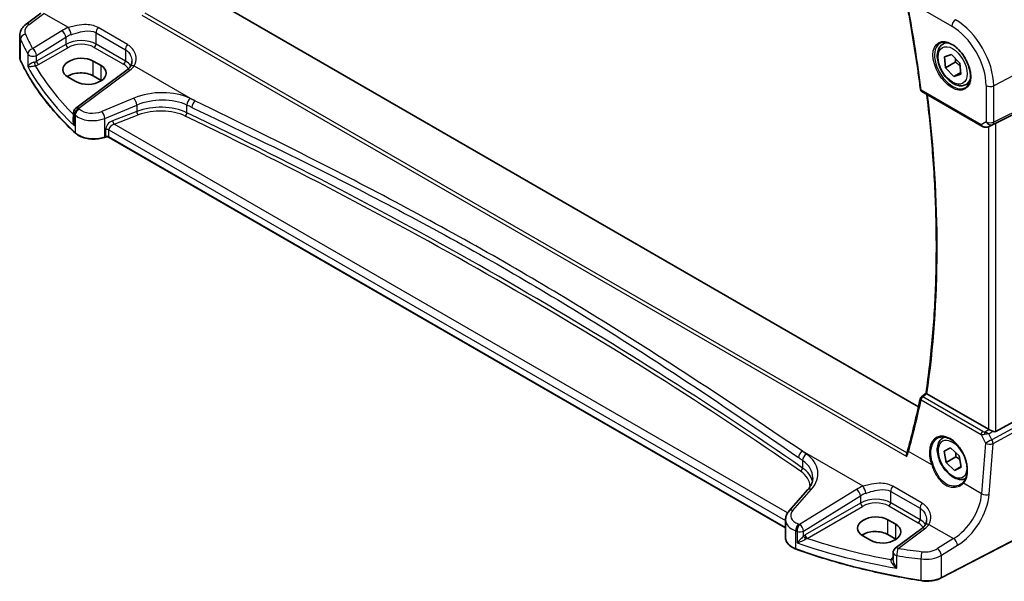
# Model space of a CAD drawing. Units: millimetres. Extents: x 0 to 6687, y 0 to 1124.
# Drawn here: x 308 to 487, y 458 to 560 of the extents above; entities that cross this region are included whole.
import ezdxf

# ---------------------------------------------------------------- set-up
doc = ezdxf.new("R2010")
doc.units = ezdxf.units.MM
for name, color, linetype, lineweight in [('Dimension (ISO)', 7, 'Continuous', 18), ('Visible (ISO)', 7, 'Continuous', 35), ('Visible Narrow (ISO)', 7, 'Continuous', 25)]:
    doc.layers.add(name, color=color, linetype=linetype, lineweight=lineweight)
doc.styles.add('Note Text (TK)', font='MS PGothic.ttf')
doc.dimstyles.new('Default - Method 1b (TK)', dxfattribs={"dimscale": 4, "dimtxt": 2.5, "dimasz": 2.5, "dimexe": 1, "dimexo": 1.5, "dimgap": 1, "dimtad": 1, "dimtoh": 1, "dimrnd": 1e-08, "dimdsep": 46, "dimtxsty": 'Note Text (TK)', "dimcen": 0.09, "dimdle": 5, "dimclrd": 100, "dimclre": 100, "dimclrt": 7, "dimadec": 1, "dimazin": 1, "dimtfac": 1, "dimtmove": 0, "dimatfit": 3, "dimfxl": 0, "dimtolj": 1, "dimlwd": -1, "dimlwe": -1, "dimarcsym": 0})

# ---------------------------------------------------------------- blocks, each defined once
blk = doc.blocks.new('*D15')
at = {"layer": 'Defpoints', "color": 0, "transparency": 16777216}
for p in [(331.54, 654.34), (501.16, 587.07), (501.16, 556.41)]:
    blk.add_point(p, dxfattribs=at)
at = {"layer": 'Dimension (ISO)', "color": 100, "transparency": 16777216}
for p, q in [((331.54, 661.27), (331.54, 689.62)), ((340.2, 680), (492.5, 592.07)), ((501.16, 563.33), (501.16, 591.69))]:
    blk.add_line(p, q, dxfattribs=at)
for points in [[(341.03, 681.45), (339.36, 678.56), (331.54, 685)], [(493.34, 593.51), (491.67, 590.63), (501.16, 587.07)]]:
    blk.add_solid(points, dxfattribs=at)
at = {"layer": 'Dimension (ISO)', "color": 7, "transparency": 16777216, "insert": (412.96, 647.33), "char_height": 10, "attachment_point": 4, "rotation": 330, "style": 'Note Text (TK)'}
blk.add_mtext('\\A1;{\\Q-30.000;\\W0.816;\\H0.816x; 240}', dxfattribs=at)

msp = doc.modelspace()

# ---------------------------------------------------------------- linework, layer by layer
at = {"layer": 'Visible (ISO)'}
for p, q in [((471.8168, 489.7008), (338.949, 566.4121)), ((309.02, 559.513), (311.6858, 561.5066)), ((307.8483, 553.5121), (307.8483, 557.4129)), ((476.2754, 555.8799), (476.8563, 556.2153)), ((476.5304, 553.5703), (477.8134, 553.9962)), ((476.764, 551.5692), (476.5304, 553.5703)), ((477.8134, 553.9962), (479.3298, 552.4211)), ((322.6955, 551.9679), (321.2813, 552.7844)), ((478.5317, 552.5899), (476.764, 551.5692)), ((478.2804, 549.9941), (476.764, 551.5692)), ((479.3298, 552.4211), (479.5633, 550.4201)), ((316.6851, 549.8526), (318.0993, 549.0361)), ((327.4284, 551.1767), (318.0833, 544.1882)), ((322.6955, 549.2599), (321.2813, 550.0764)), ((479.5289, 550.7149), (478.2804, 549.9941)), ((479.5633, 550.4201), (478.2804, 549.9941)), ((480.5254, 548.5187), (481.1063, 548.8541)), ((485.9457, 541.4693), (500.4569, 548.6673)), ((472.4265, 547.224), (483.3425, 540.9216)), ((317.6821, 543.3873), (317.6821, 541.9278)), ((484.6978, 540.8418), (485.3282, 541.1511)), ((323.479, 538.9062), (323.3298, 538.8565)), ((447.5556, 467.6165), (324.1607, 538.8586)), ((472.3363, 491.5415), (473.1926, 492.2092)), ((485.9457, 485.219), (500.4569, 493.1083)), ((484.5694, 485.6041), (473.3553, 492.0786)), ((476.2754, 484.0282), (476.5429, 484.1826)), ((476.4857, 481.598), (477.6812, 482.1923)), ((476.8514, 479.5491), (476.4857, 481.598)), ((477.6812, 482.1923), (479.2423, 480.7378)), ((478.6192, 480.5698), (476.8514, 479.5491)), ((479.2423, 480.7378), (479.608, 478.689)), ((478.4126, 478.0946), (476.8514, 479.5491)), ((479.5925, 478.7759), (478.4126, 478.0946)), ((479.608, 478.689), (478.4126, 478.0946)), ((451.5824, 474.5279), (448.2064, 470.6859)), ((499.3322, 470.6308), (475.9553, 458.4783)), ((447.5556, 469.0637), (447.5556, 465.7815)), ((467.6524, 468.277), (466.2382, 469.0935)), ((472.3956, 467.4798), (467.5863, 463.8834)), ((461.642, 466.1617), (463.0562, 465.3452)), ((467.6524, 465.569), (466.2382, 466.3855)), ((467.1852, 463.0825), (467.1852, 461.9126))]:
    msp.add_line(p, q, dxfattribs=at)
for centre, radius, start, end in [((472.6765, 547.657), 0.5, 187.257351, 240), ((318.6821, 543.3873), 1, 126.78998, 180), ((472.6438, 491.1472), 0.5, 127.945103, 167.959543), ((468.1852, 463.0825), 1, 126.78998, 180)]:
    msp.add_arc(centre, radius, start, end, dxfattribs=at)
for centre, major_axis, ratio, start_param, end_param in [((318.9832, 551.3185), (-3.2486, -0.1557), 0.60672809, 3.89792125, 7.0395139), ((320.3974, 550.502), (3.2486, 0.1557), 0.60672809, 3.89792125, 7.0395139), ((318.9832, 548.7496), (-3.25, 0), 0.57735027, 3.92699082, 5.57875908), ((320.3974, 547.9331), (-3.25, 0), 0.57735027, 3.89707735, 3.92699082), ((485.2765, 541.0798), (0.9998, 0.5352), 0.03327015, 0.8199497, 1.45876539), ((319.7576, 608.9492), (94.9044, -200.0894), 0.62359242, 0.62811055, 0.68391383), ((485.2765, 486.0838), (-0.9987, -0.083), 0.6252357, 0.73345339, 0.80221822), ((485.2765, 486.4666), (0.6652, -1.2497), 0.59746816, 5.64964428, 6.28845997), ((463.9401, 467.6276), (-3.2486, -0.1557), 0.60672809, 3.89792125, 7.0395139), ((465.3543, 466.8111), (3.2486, 0.1557), 0.60672809, 3.89792125, 7.0395139), ((463.9401, 465.0587), (-3.25, 0), 0.57735027, 3.92699082, 5.57875908), ((465.3543, 464.2422), (-3.25, 0), 0.57735027, 3.89707735, 3.92699082)]:
    msp.add_ellipse(centre, major_axis=major_axis, ratio=ratio, start_param=start_param, end_param=end_param, dxfattribs=at)
for points, knots in [([(469.8106, 562.7155), (469.9995, 561.6971), (470.1823, 560.6805), (470.5354, 558.6513), (470.7059, 557.6387), (471.0343, 555.6176), (471.1923, 554.6092), (471.496, 552.5969), (471.6416, 551.593), (471.9204, 549.5898), (472.0536, 548.5906), (472.1805, 547.5938)], [6.0477846465, 6.0477846465, 6.0477846465, 6.0477846465, 6.0633840874, 6.0633840874, 6.0789835282, 6.0789835282, 6.0945829691, 6.0945829691, 6.1101824099, 6.1101824099, 6.1257818508, 6.1257818508, 6.1257818508, 6.1257818508]), ([(307.8483, 557.4129), (307.8483, 557.5828), (307.8684, 557.7521), (307.9446, 558.08), (308.0006, 558.2384), (308.1417, 558.539), (308.2267, 558.6813), (308.4195, 558.9482), (308.5272, 559.073), (308.7608, 559.3055), (308.8867, 559.4133), (309.02, 559.513)], [0.785398163, 0.785398163, 0.785398163, 0.785398163, 0.932005821, 0.932005821, 1.078613478, 1.078613478, 1.225221135, 1.225221135, 1.371828792, 1.371828792, 1.518436449, 1.518436449, 1.518436449, 1.518436449]), ([(480.5254, 548.5187), (480.2956, 548.386), (480.0359, 548.3075), (479.4759, 548.2582), (479.1746, 548.2962), (478.5364, 548.4875), (478.1993, 548.6563), (477.5384, 549.1082), (477.2155, 549.3957), (476.624, 550.0521), (476.3553, 550.4203), (475.895, 551.2011), (475.7031, 551.6134), (475.4133, 552.4469), (475.3158, 552.868), (475.2303, 553.6841), (475.2428, 554.0791), (475.3924, 554.795), (475.5266, 555.1192), (475.8767, 555.5885), (476.0624, 555.7569), (476.2754, 555.8799)], [3.02328595, 3.02328595, 3.02328595, 3.02328595, 3.28589453, 3.28589453, 3.5727292, 3.5727292, 3.9005594, 3.9005594, 4.24075712, 4.24075712, 4.57829793, 4.57829793, 4.91410303, 4.91410303, 5.25134873, 5.25134873, 5.59149766, 5.59149766, 5.92146991, 5.92146991, 6.1648786, 6.1648786, 6.1648786, 6.1648786]), ([(475.7629, 556.073), (476.0187, 556.2064), (476.3195, 556.2647), (476.9674, 556.2161), (477.308, 556.1208), (477.9991, 555.792), (478.3486, 555.563), (479.0274, 554.9916), (479.3566, 554.6491), (479.9604, 553.8839), (480.2347, 553.4611), (480.6989, 552.5789), (480.8887, 552.1196), (481.1643, 551.2139), (481.2501, 550.7674), (481.3114, 549.9352), (481.2872, 549.5493), (481.1369, 548.8753), (481.0106, 548.5883), (480.7271, 548.2046), (480.5904, 548.0763), (480.4364, 547.9783)], [3.95168604, 3.95168604, 3.95168604, 3.95168604, 4.30202145, 4.30202145, 4.6246083, 4.6246083, 4.93757234, 4.93757234, 5.25097983, 5.25097983, 5.56555189, 5.56555189, 5.88041447, 5.88041447, 6.19456055, 6.19456055, 6.50744561, 6.50744561, 6.82216596, 6.82216596, 7.04388825, 7.04388825, 7.04388825, 7.04388825]), ([(307.8483, 553.5121), (307.8483, 553.4672), (307.8504, 553.4223), (307.8586, 553.3327), (307.8648, 553.2881), (307.8812, 553.1992), (307.8914, 553.1549), (307.9158, 553.0671), (307.93, 553.0236), (307.9622, 552.9372), (307.9802, 552.8944), (308.0001, 552.8522)], [3.926990817, 3.926990817, 3.926990817, 3.926990817, 3.98000988, 3.98000988, 4.033028943, 4.033028943, 4.086048007, 4.086048007, 4.13906707, 4.13906707, 4.192086133, 4.192086133, 4.192086133, 4.192086133]), ([(318.0102, 539.6349), (317.1239, 540.4521), (316.2792, 541.2845), (314.6757, 542.9769), (313.9169, 543.8369), (312.488, 545.5815), (311.8179, 546.4662), (310.5687, 548.2572), (309.9896, 549.1636), (308.9245, 550.9948), (308.4386, 551.9196), (308.0001, 552.8522)], [1.796767008, 1.796767008, 1.796767008, 1.796767008, 1.855633441, 1.855633441, 1.914499874, 1.914499874, 1.973366308, 1.973366308, 2.032232741, 2.032232741, 2.091099174, 2.091099174, 2.091099174, 2.091099174]), ([(328.0144, 551.7515), (327.9865, 551.7136), (327.9564, 551.6753), (327.8916, 551.5984), (327.857, 551.5598), (327.7833, 551.4825), (327.7441, 551.4438), (327.6614, 551.3667), (327.6179, 551.3282), (327.5263, 551.2519), (327.4784, 551.2141), (327.4284, 551.1767)], [1.232531113, 1.232531113, 1.232531113, 1.232531113, 1.28971218, 1.28971218, 1.346893248, 1.346893248, 1.404074315, 1.404074315, 1.461255382, 1.461255382, 1.518436449, 1.518436449, 1.518436449, 1.518436449]), ([(328.3115, 552.718), (328.3115, 552.6439), (328.3072, 552.5707), (328.2904, 552.4277), (328.2778, 552.3578), (328.2448, 552.2226), (328.2245, 552.1572), (328.1765, 552.0318), (328.1488, 551.9718), (328.0867, 551.8574), (328.0522, 551.803), (328.0144, 551.7515)], [0.398728594, 0.398728594, 0.398728594, 0.398728594, 0.444125058, 0.444125058, 0.489521522, 0.489521522, 0.534917987, 0.534917987, 0.580314451, 0.580314451, 0.625710915, 0.625710915, 0.625710915, 0.625710915]), ([(473.1925, 492.2079), (473.6925, 495.5975), (474.0934, 499.0629), (474.6955, 506.1316), (474.8966, 509.735), (475.0982, 517.0658), (475.0986, 520.7933), (474.8986, 528.3576), (474.6983, 532.1946), (474.127, 539.5811), (473.7748, 543.1219), (473.3417, 546.6956)], [6.127491853, 6.127491853, 6.127491853, 6.127491853, 6.189717987, 6.189717987, 6.251944121, 6.251944121, 6.314170255, 6.314170255, 6.376396389, 6.376396389, 6.432504482, 6.432504482, 6.432504482, 6.432504482]), ([(483.3425, 540.9216), (483.3788, 540.9007), (483.416, 540.8812), (483.4919, 540.845), (483.5306, 540.8283), (483.6092, 540.7977), (483.6491, 540.7839), (483.7297, 540.759), (483.7704, 540.7481), (483.8525, 540.7292), (483.8939, 540.7212), (483.9354, 540.7149)], [4.835491008, 4.835491008, 4.835491008, 4.835491008, 4.982354872, 4.982354872, 5.129218736, 5.129218736, 5.2760826, 5.2760826, 5.422946464, 5.422946464, 5.569810327, 5.569810327, 5.569810327, 5.569810327]), ([(483.9354, 540.7149), (483.9881, 540.7069), (484.041, 540.7027), (484.1463, 540.7012), (484.1988, 540.7039), (484.3027, 540.7156), (484.3541, 540.7246), (484.4555, 540.7486), (484.5054, 540.7634), (484.6033, 540.7986), (484.6512, 540.8189), (484.6978, 540.8418)], [0.786679196, 0.786679196, 0.786679196, 0.786679196, 0.935693481, 0.935693481, 1.084707766, 1.084707766, 1.23372205, 1.23372205, 1.382736335, 1.382736335, 1.53175062, 1.53175062, 1.53175062, 1.53175062]), ([(318.0102, 539.6349), (318.2332, 539.4292), (318.5067, 539.2475), (319.1287, 538.9423), (319.4775, 538.8189), (320.2201, 538.6389), (320.6139, 538.5824), (321.4122, 538.5406), (321.8165, 538.5554), (322.6003, 538.6549), (322.9795, 538.7398), (323.3298, 538.8565)], [4.4864183, 4.4864183, 4.4864183, 4.4864183, 4.79341182, 4.79341182, 5.10040535, 5.10040535, 5.40739887, 5.40739887, 5.7143924, 5.7143924, 6.02138592, 6.02138592, 6.02138592, 6.02138592]), ([(323.479, 538.9062), (323.5204, 538.9201), (323.5666, 538.9312), (323.6637, 538.9462), (323.7148, 538.9501), (323.8168, 538.9501), (323.8678, 538.9462), (323.9649, 538.9312), (324.0111, 538.9201), (324.0939, 538.8924), (324.1306, 538.8759), (324.1607, 538.8586)], [3.40339204, 3.40339204, 3.40339204, 3.40339204, 3.66519143, 3.66519143, 3.92699082, 3.92699082, 4.1887902, 4.1887902, 4.45058959, 4.45058959, 4.71238898, 4.71238898, 4.71238898, 4.71238898]), ([(473.3294, 492.0948), (473.2962, 492.1173), (473.2693, 492.1366), (473.2226, 492.1723), (473.2065, 492.1866), (473.194, 492.2015), (473.1921, 492.2054), (473.1925, 492.2079)], [-0.0851206925, -0.0851206925, -0.0851206925, -0.0851206925, -0.0697174147, -0.0697174147, -0.0506631764, -0.0506631764, -0.0397979586, -0.0397979586, -0.0397979586, -0.0397979586]), ([(485.3706, 485.2241), (485.2706, 485.2663), (485.1599, 485.3166), (484.9305, 485.4244), (484.8118, 485.4823), (484.6787, 485.5479), (484.6486, 485.5628), (484.6197, 485.5772)], [0.4186015433, 0.4186015433, 0.4186015433, 0.4186015433, 0.4530214688, 0.4530214688, 0.4905261815, 0.4905261815, 0.5017410096, 0.5017410096, 0.5017410096, 0.5017410096]), ([(480.4329, 476.6172), (480.2269, 476.5142), (480.0006, 476.4527), (479.4759, 476.4065), (479.1746, 476.4445), (478.5364, 476.6358), (478.1993, 476.8046), (477.5384, 477.2565), (477.2155, 477.544), (476.624, 478.2004), (476.3553, 478.5686), (475.895, 479.3494), (475.7031, 479.7617), (475.4133, 480.5952), (475.3158, 481.0163), (475.2303, 481.8324), (475.2428, 482.2274), (475.3924, 482.9433), (475.5266, 483.2675), (475.8767, 483.7368), (476.0624, 483.9052), (476.2754, 484.0282)], [3.14031172, 3.14031172, 3.14031172, 3.14031172, 3.3682467, 3.3682467, 3.65508138, 3.65508138, 3.98291157, 3.98291157, 4.3231093, 4.3231093, 4.66065011, 4.66065011, 4.99645521, 4.99645521, 5.33370091, 5.33370091, 5.67384983, 5.67384983, 6.00382209, 6.00382209, 6.24723078, 6.24723078, 6.24723078, 6.24723078]), ([(475.3546, 484.0082), (475.4942, 484.0811), (475.6432, 484.1345), (475.9555, 484.2008), (476.1187, 484.2142), (476.4526, 484.2008), (476.6228, 484.1752), (476.9667, 484.0867), (477.1401, 484.0247), (477.4873, 483.8659), (477.661, 483.7694), (478.0052, 483.544), (478.1757, 483.4152), (478.5096, 483.1279), (478.6729, 482.9694), (478.9883, 482.6264), (479.1402, 482.4419), (479.4287, 482.0512), (479.5652, 481.845), (479.8191, 481.4162), (479.9364, 481.1936), (480.1487, 480.7378), (480.2436, 480.5046), (480.4084, 480.0337), (480.4783, 479.7961), (480.5913, 479.3227), (480.6344, 479.0869), (480.6928, 478.6238), (480.7082, 478.3964), (480.7109, 477.9559), (480.6984, 477.7428), (480.6462, 477.3364), (480.6066, 477.1431), (480.5017, 476.7806), (480.4364, 476.6115), (480.3106, 476.3586), (480.2569, 476.266), (480.141, 476.0934), (480.0788, 476.0134), (480.0127, 475.94)], [-0.75859894, -0.75859894, -0.75859894, -0.75859894, -0.58713658, -0.58713658, -0.41819553, -0.41819553, -0.25492275, -0.25492275, -0.09583381, -0.09583381, 0.06123601, 0.06123601, 0.21764494, 0.21764494, 0.37405394, 0.37405394, 0.53072918, 0.53072918, 0.6877404, 0.6877404, 0.84506213, 0.84506213, 1.00262001, 1.00262001, 1.16031274, 1.16031274, 1.31802951, 1.31802951, 1.47567904, 1.47567904, 1.63325101, 1.63325101, 1.79094139, 1.79094139, 1.94937641, 1.94937641, 2.05042976, 2.05042976, 2.15148311, 2.15148311, 2.15148311, 2.15148311]), ([(469.8679, 481.8251), (469.856, 481.7817), (469.8438, 481.7381), (469.8184, 481.6503), (469.8052, 481.6061), (469.7781, 481.5172), (469.7641, 481.4725), (469.7353, 481.3826), (469.7204, 481.3373), (469.6899, 481.2464), (469.6742, 481.2007), (469.658, 481.1548)], [0, 0, 0, 0, 0.0183577075, 0.0183577075, 0.0367154151, 0.0367154151, 0.0550731226, 0.0550731226, 0.0734308301, 0.0734308301, 0.0917885377, 0.0917885377, 0.0917885377, 0.0917885377]), ([(469.6883, 480.6193), (469.6879, 480.6206), (469.6875, 480.6218), (469.6606, 480.7001), (469.642, 480.7799), (469.6247, 480.9352), (469.6256, 481.0116), (469.6435, 481.1069), (469.6499, 481.1315), (469.658, 481.1548)], [-0.0004006351, -0.0004006351, -0.0004006351, -0.0004006351, 0, 0, 0.0244548012, 0.0244548012, 0.0484997711, 0.0484997711, 0.0572840139, 0.0572840139, 0.0572840139, 0.0572840139]), ([(451.5824, 474.5279), (451.7143, 474.6779), (451.8322, 474.8295), (452.04, 475.1331), (452.1299, 475.285), (452.2821, 475.5869), (452.3446, 475.7368), (452.4432, 476.0333), (452.4796, 476.1799), (452.5276, 476.4694), (452.5394, 476.6124), (452.5394, 476.7541)], [-1.308996939, -1.308996939, -1.308996939, -1.308996939, -1.204277184, -1.204277184, -1.099557429, -1.099557429, -0.994837674, -0.994837674, -0.890117919, -0.890117919, -0.785398163, -0.785398163, -0.785398163, -0.785398163]), ([(480.0127, 475.94), (479.9896, 475.9143), (479.9657, 475.8892), (479.9163, 475.8402), (479.8907, 475.8162), (479.8382, 475.7695), (479.8111, 475.7468), (479.7555, 475.7026), (479.727, 475.6811), (479.6686, 475.6396), (479.6387, 475.6195), (479.6081, 475.6)], [0, 0, 0, 0, 0.0175395926, 0.0175395926, 0.0350791851, 0.0350791851, 0.0526187777, 0.0526187777, 0.0701583702, 0.0701583702, 0.0876979628, 0.0876979628, 0.0876979628, 0.0876979628]), ([(447.5556, 469.0637), (447.5556, 469.1851), (447.5658, 469.3062), (447.6053, 469.5442), (447.6346, 469.6611), (447.7101, 469.8879), (447.7563, 469.9978), (447.8629, 470.2092), (447.9234, 470.3107), (448.0563, 470.5049), (448.1288, 470.5976), (448.2064, 470.6859)], [0.785398163, 0.785398163, 0.785398163, 0.785398163, 0.890117919, 0.890117919, 0.994837674, 0.994837674, 1.099557429, 1.099557429, 1.204277184, 1.204277184, 1.308996939, 1.308996939, 1.308996939, 1.308996939]), ([(473.2787, 469.0212), (473.2787, 468.9471), (473.2744, 468.8739), (473.2575, 468.7308), (473.245, 468.661), (473.212, 468.5257), (473.1917, 468.4604), (473.1437, 468.335), (473.116, 468.2749), (473.0539, 468.1605), (473.0194, 468.1062), (472.9816, 468.0547)], [0.398728594, 0.398728594, 0.398728594, 0.398728594, 0.444125058, 0.444125058, 0.489521522, 0.489521522, 0.534917987, 0.534917987, 0.580314451, 0.580314451, 0.625710915, 0.625710915, 0.625710915, 0.625710915]), ([(472.9816, 468.0547), (472.9537, 468.0168), (472.9235, 467.9785), (472.8588, 467.9016), (472.8242, 467.8629), (472.7505, 467.7856), (472.7113, 467.7469), (472.6286, 467.6698), (472.5851, 467.6314), (472.4935, 467.5551), (472.4456, 467.5172), (472.3956, 467.4798)], [1.232531113, 1.232531113, 1.232531113, 1.232531113, 1.28971218, 1.28971218, 1.346893248, 1.346893248, 1.404074315, 1.404074315, 1.461255382, 1.461255382, 1.518436449, 1.518436449, 1.518436449, 1.518436449]), ([(447.5556, 465.7815), (447.5556, 465.6102), (447.5859, 465.4391), (447.7033, 465.1085), (447.7902, 464.9491), (448.0132, 464.6485), (448.1492, 464.5072), (448.4632, 464.2461), (448.6412, 464.1262), (449.032, 463.9111), (449.2448, 463.8157), (449.471, 463.7339)], [3.92699082, 3.92699082, 3.92699082, 3.92699082, 4.12926459, 4.12926459, 4.33153835, 4.33153835, 4.53381212, 4.53381212, 4.73608589, 4.73608589, 4.93835966, 4.93835966, 4.93835966, 4.93835966]), ([(472.2937, 457.9713), (470.6856, 458.2234), (469.0902, 458.5028), (465.9306, 459.1153), (464.3664, 459.4485), (461.2745, 460.1673), (459.7469, 460.553), (456.7334, 461.3757), (455.2475, 461.8127), (452.3228, 462.7364), (450.8839, 463.2231), (449.471, 463.7339)], [1.050493479, 1.050493479, 1.050493479, 1.050493479, 1.109359913, 1.109359913, 1.168226346, 1.168226346, 1.227092779, 1.227092779, 1.285959213, 1.285959213, 1.344825646, 1.344825646, 1.344825646, 1.344825646]), ([(472.2937, 457.9713), (472.5457, 457.9318), (472.8041, 457.9069), (473.3242, 457.8873), (473.5858, 457.8924), (474.1025, 457.9327), (474.3575, 457.9678), (474.8516, 458.0667), (475.0905, 458.1305), (475.5436, 458.285), (475.7576, 458.3756), (475.9553, 458.4783)], [5.232691828, 5.232691828, 5.232691828, 5.232691828, 5.432318548, 5.432318548, 5.631945269, 5.631945269, 5.831571989, 5.831571989, 6.031198709, 6.031198709, 6.23082543, 6.23082543, 6.23082543, 6.23082543])]:
    msp.add_open_spline(points, degree=3, knots=knots, dxfattribs=at)
for points, weights in [([(478.5667, 553.2137), (478.5672, 552.9293), (478.5317, 552.5899)], [1.06089765401, 1.04167655039, 1]), ([(478.5317, 552.5899), (479.0463, 552.2526), (479.3904, 551.9018)], [1, 1.07452558871, 1.07724711739]), ([(478.6075, 481.3293), (478.6382, 480.9881), (478.6192, 480.5698)], [1.06820443513, 1.05075266166, 1]), ([(478.6192, 480.5698), (479.0529, 480.3175), (479.3636, 480.0585)], [1, 1.06064512069, 1.07374249912])]:
    msp.add_rational_spline(points, weights, degree=2, dxfattribs=at)
for points in [[(485.3282, 541.1511), (485.3425, 541.1581), (485.3567, 541.1654), (485.3706, 541.1727)], [(473.3294, 492.0948), (473.3379, 492.089), (473.3466, 492.0836), (473.3553, 492.0786)]]:
    msp.add_open_spline(points, degree=3, dxfattribs=at)
at = {"layer": 'Visible Narrow (ISO)'}
for p, q in [((471.9011, 562.6026), (477.9055, 559.136)), ((309.5573, 559.49), (312.2231, 561.4835)), ((316.7243, 558.8848), (312.2231, 561.4835)), ((330.136, 561.1899), (469.6883, 480.6193)), ((469.7017, 481.2815), (330.7258, 561.5193)), ((327.5075, 555.7948), (322.1439, 558.8915)), ((315.5406, 558.3272), (310.1994, 555.0379)), ((310.9302, 553.8311), (316.2714, 557.1204)), ((316.2714, 557.1204), (316.2714, 555.8348)), ((321.7763, 557.9631), (327.14, 554.8664)), ((321.7763, 555.8935), (321.7763, 557.9631)), ((307.9881, 552.907), (307.9881, 556.7734)), ((316.2714, 555.8348), (310.9302, 552.7511)), ((311.2832, 552.1395), (316.6244, 555.2233)), ((321.4413, 555.2924), (326.8049, 552.1957)), ((327.14, 552.7968), (321.7763, 555.8935)), ((501.164, 556.4054), (485.5365, 548.2815)), ((309.3115, 554.079), (309.3115, 551.7759)), ((310.9302, 552.7511), (310.9302, 553.8311)), ((327.14, 554.8664), (327.14, 552.7968)), ((321.2813, 550.0764), (321.2813, 552.7844)), ((322.6955, 549.2599), (322.6955, 551.9679)), ((328.7584, 551.9369), (339.8223, 545.5492)), ((318.6205, 544.1652), (327.9656, 551.1536)), ((484.1603, 548.3023), (484.1603, 541.6824)), ((485.3297, 541.2045), (500.9571, 548.9562)), ((501.164, 549.4133), (485.5365, 541.6616)), ((485.5365, 541.6616), (485.5365, 548.2815)), ((483.2389, 541.1505), (472.323, 547.4529)), ((328.6524, 546.0174), (322.8049, 543.6023)), ((323.3665, 542.3245), (329.214, 544.7396)), ((329.214, 544.7396), (329.214, 543.5937)), ((338.3612, 543.3662), (338.3612, 544.7495)), ((317.8329, 540.9734), (317.8329, 543.0825)), ((317.9763, 542.9455), (317.9763, 539.7206)), ((329.214, 543.5937), (324.7902, 541.9079)), ((325.0587, 541.2609), (329.4825, 542.9467)), ((323.3665, 538.9462), (323.3665, 542.3245)), ((447.9321, 470.32), (325.0587, 541.2609)), ((484.1603, 541.6824), (483.2389, 541.1505)), ((484.5694, 540.7865), (484.5694, 485.6041)), ((484.7323, 540.8596), (485.3297, 541.2045)), ((485.3706, 541.1727), (484.7323, 540.8596)), ((485.9457, 485.219), (485.9457, 541.4693)), ((323.5158, 538.996), (323.3665, 538.9462)), ((323.5158, 540.26), (323.5158, 538.996)), ((324.1193, 540.2142), (447.5556, 468.9482)), ((324.1193, 538.9501), (324.1193, 540.2142)), ((447.5556, 467.6841), (324.1193, 538.9501)), ((500.9571, 492.2418), (485.2091, 483.6801)), ((472.2916, 490.9794), (483.2361, 484.6606)), ((483.5575, 485.2173), (472.613, 491.5361)), ((485.4159, 482.9841), (501.164, 491.5458)), ((483.9319, 485.0989), (484.6197, 485.5772)), ((484.6706, 484.7373), (485.3706, 485.2241)), ((483.2361, 484.6606), (484.0424, 483.0776)), ((485.2091, 483.6801), (484.6706, 484.7373)), ((461.6915, 475.1879), (450.6276, 481.5757)), ((474.2205, 479.0877), (469.998, 481.5256)), ((484.0424, 483.0776), (483.334, 473.826)), ((484.7076, 473.7325), (485.4159, 482.9841)), ((450.6637, 479.9117), (450.6637, 478.5283)), ((448.8959, 470.8036), (452.272, 474.6456)), ((460.5078, 474.6304), (450.129, 468.2387)), ((466.7435, 474.2662), (472.1072, 471.1695)), ((466.7435, 472.1967), (466.7435, 474.2662)), ((472.4747, 472.0979), (467.1111, 475.1946)), ((483.334, 473.826), (480.0205, 475.7391)), ((450.8597, 467.0318), (461.2385, 473.4235)), ((461.2385, 473.4235), (461.2385, 472.138)), ((461.2385, 472.138), (451.1342, 466.3042)), ((451.4873, 465.6927), (461.5916, 471.5264)), ((466.4084, 471.5955), (471.7721, 468.4988)), ((472.1072, 469.1), (466.7435, 472.1967)), ((472.1072, 471.1695), (472.1072, 469.1)), ((499.3738, 470.7224), (475.9968, 458.57)), ((466.2382, 466.3855), (466.2382, 469.0935)), ((449.4328, 463.8242), (449.4328, 467.049)), ((450.8597, 466.1108), (450.8597, 467.0318)), ((467.6524, 465.569), (467.6524, 468.277)), ((468.1236, 463.8604), (472.9328, 467.4568)), ((473.7255, 468.2401), (478.2268, 465.6413)), ((449.6626, 466.9706), (449.6626, 464.8614)), ((478.2268, 465.6413), (475.2661, 463.8179)), ((475.9968, 462.6111), (478.9575, 464.4344)), ((467.1852, 462.2529), (467.089, 462.185)), ((467.8715, 460.2313), (467.8715, 462.5344)), ((472.2723, 461.9238), (472.2723, 458.0575)), ((475.9968, 458.57), (475.9968, 462.6111))]:
    msp.add_line(p, q, dxfattribs=at)
for centre, major_axis, ratio, start_param, end_param in [((318.2217, 608.1811), (-110.33, 191.0971), 0.57735027, 4.08439427, 4.16239148), ((311.7867, 558.3422), (-2.996, -0.2491), 0.6252357, 5.49820225, 6.49633585), ((309.6189, 558.7122), (-0.5989, 0.8008), 0.55422158, 5.4329486, 6.28318531), ((318.8862, 556.1633), (-4.9933, -0.4152), 0.6252357, 5.10757716, 5.39348249), ((316.786, 558.1069), (-0.3317, 0.9434), 0.30435455, 4.02498235, 5.56685191), ((322.4834, 558.3713), (0.5, 0.866), 0.57735027, 1.2862632, 2.35619449), ((478.6126, 559.5442), (-0.5, -0.866), 0.57735027, 3.97935069, 5.49778714), ((477.9055, 551.9135), (4.4228, -7.6606), 0.57735027, 0.78539816, 2.35619449), ((478.5756, 552.3004), (-4.9221, 8.5254), 0.57735027, 3.92699082, 5.49778714), ((311.8483, 557.5644), (3.9972, 0.2433), 0.61381849, 3.10424614, 3.36934145), ((308.9531, 556.9247), (-0.9146, -0.4043), 0.7621423, 4.45132509, 5.94642684), ((389.9572, 575.6153), (-83.8867, -6.9756), 0.6252357, 0.21315054, 0.2672225), ((315.6022, 557.5494), (-0.5244, 0.8515), 0.49401856, 3.91402987, 5.4802648), ((318.9479, 555.3855), (3.9908, 0.4253), 0.63620919, 1.95023717, 2.2361425), ((390.0188, 574.8375), (84.8885, 6.9678), 0.624708, 3.35545563, 3.40952759), ((310.261, 554.2601), (-0.8796, -0.4756), 0.75197366, 4.39115276, 5.8840167), ((310.261, 554.2601), (-0.5244, 0.8515), 0.49401856, 3.91402987, 5.4802648), ((318.9479, 554.1107), (-3.9987, -0.1665), 0.60316074, 3.90187964, 5.42031609), ((316.6059, 555.6203), (-0.25, 0.433), 0.51542127, 0.78676769, 2.35482496), ((318.9664, 553.7137), (3.4985, 0.1677), 0.60672809, 0.75632859, 2.27476504), ((321.4227, 555.6894), (0.25, 0.433), 0.57735027, 3.97935069, 5.49778714), ((327.8471, 555.2746), (0.5, 0.866), 0.57735027, 1.2862632, 2.35619449), ((478.0419, 551.9923), (2.3374, -4.0485), 0.57735027, 3.11689743, 6.30788053), ((478.4004, 552.1993), (-2.125, 3.6806), 0.57735027, 5.81049268, 6.28318531), ((311.8483, 553.5121), (-4, 0), 0.57735027, 0, 0.26509532), ((310.261, 554.2601), (-1, 0), 0.57735027, 0.31916727, 2.30383461), ((308.1811, 552.9373), (-0.181, -0.0851), 0.78797434, 5.92834304, 6.28318531), ((390.0188, 565.7647), (-85, 0), 0.57735027, 0.26509532, 0.55942748), ((390.0188, 570.3852), (84.965, 4.0214), 0.60639374, 3.43206702, 3.66914069), ((310.261, 553.1835), (-0.9989, -0.0739), 0.62065278, 1.80582183, 2.25795097), ((310.6769, 552.3204), (-0.1007, 0.4898), 0.19965854, 0.92831746, 2.47381397), ((310.2795, 552.7865), (1.4994, 0.0719), 0.60672809, 4.96422856, 5.4163577), ((389.9818, 571.1792), (-83.9645, -4.024), 0.60672809, 0.30752255, 0.50506394), ((311.2647, 552.5365), (-0.25, 0.433), 0.51542127, 0.78676769, 2.35482496), ((326.7864, 552.5927), (0.25, 0.433), 0.57735027, 3.97935069, 5.49778714), ((324.33, 550.617), (3.4985, 0.1677), 0.60672809, 0.28171493, 0.75632859), ((324.3115, 551.014), (-3.9987, -0.1665), 0.60316074, 3.44167952, 3.90187964), ((324.2499, 553.0666), (-4.9933, -0.4152), 0.6252357, 2.35660959, 2.64251493), ((328.82, 551.1591), (-0.8056, 0.5924), 0.68624483, 5.24809363, 6.28318531), ((328.0273, 550.3758), (-0.5989, 0.8008), 0.55422158, 5.4329486, 6.28318531), ((478.4004, 552.1993), (2.125, -3.6806), 0.57735027, 0, 0.47269263), ((484.8674, 548.7106), (-1, 0), 0.57735027, 0.78539816, 2.30383461), ((333.1524, 541.351), (-8.9879, -0.7474), 0.6252357, 3.9615191, 5.18404298), ((472.6765, 547.657), (-0.496, -0.0632), 0.47971072, 0, 0.71816498), ((472.6765, 547.657), (-0.25, -0.433), 0.57735027, 5.49778714, 6.28318531), ((319.2824, 608.7935), (-110.2644, 190.9835), 0.57735027, 3.77219849, 4.07665553), ((318.6821, 543.3873), (-0.5989, 0.8008), 0.55422158, 5.4329486, 6.28318531), ((328.714, 545.2396), (-0.3817, 0.9243), 0.35818112, 4.0008468, 5.54908364), ((333.214, 540.5732), (7.9858, 0.7564), 0.63078087, 0.81219877, 2.03472266), ((333.214, 539.5106), (-7.9971, -0.358), 0.6049485, 3.98638551, 5.2089094), ((339.0046, 545.1915), (0.4307, 0.9025), 0.52967731, 0.82923139, 2.31308815), ((-253.2178, 72.8565), (918.221, 76.446), 0.62528443, 0.81861192, 0.81986045), ((-253.2794, 73.6343), (-919.2228, -76.4381), 0.6252357, 3.96027056, 3.9615191), ((339.8839, 544.7713), (0.4316, 0.902), 0.53039488, 0.82980919, 2.31365658), ((318.6821, 543.3873), (-1, 0), 0.57735027, 0, 0.55624095), ((318.6821, 543.3873), (0.6923, 0.7216), 0.68179767, 1.02556477, 2.51138152), ((390.0188, 574.8375), (84.8885, 6.9678), 0.624708, 3.64660127, 3.6497878), ((318.8238, 543.2519), (0.6896, 0.7242), 0.68058111, 1.02302302, 2.50877689), ((321.3665, 544.38), (3.9972, 0.2433), 0.61381849, 3.66367362, 5.19864124), ((389.9572, 575.6153), (-83.8867, -6.9756), 0.6252357, 0.50429618, 0.50748271), ((321.3049, 545.1578), (-2.996, -0.2491), 0.6252357, 0.50748271, 2.04245033), ((322.8665, 542.8245), (-0.3817, 0.9243), 0.35818112, 4.0008468, 5.54908364), ((329.464, 543.3437), (0.178, -0.4672), 0.37853694, 4.01101393, 5.5682643), ((333.2325, 539.1136), (7.4968, 0.3593), 0.60672809, 0.84280165, 2.06532553), ((338.0395, 543.1452), (-0.2165, -0.4507), 0.52793778, 0.79584603, 2.31447829), ((-253.1993, 97.4068), (918.5761, 44.0232), 0.60672809, 0.66985554, 0.84280165), ((-253.2178, 97.8038), (-919.0764, -44.0219), 0.60671264, 3.81146562, 3.98441173), ((324.8606, 540.7083), (-1.1336, -1.0369), 0.69790167, 4.19661007, 5.71504652), ((325.1106, 540.4583), (0.9101, 0.5478), 0.71730704, 1.21556337, 2.73399982), ((325.0402, 541.6579), (0.178, -0.4672), 0.37853694, 4.01101393, 5.5682643), ((483.5925, 541.3546), (-0.25, -0.433), 0.57735027, 5.49778714, 6.28318531), ((483.9151, 541.5409), (-0.9474, 0.5252), 0.66537905, 1.19049789, 1.9248172), ((484.27, 541.7458), (-0.9799, -0.4672), 0.92065832, 0.81974057, 1.6038577), ((484.0107, 541.2092), (-0.0753, -0.4943), 0.12648686, 5.83644332, 6.28318531), ((484.8674, 542.0907), (-1, 0), 0.57735027, 0.78539816, 2.30383461), ((484.8674, 542.0907), (0.5, -0.866), 0.81649658, 4.71238898, 6.23082543), ((484.27, 541.7458), (-0.1103, -0.9984), 0.9844766, 0.55908849, 0.5981342), ((484.8674, 542.0907), (0.4444, -0.8958), 0.55872753, 0.03644158, 0.82070454), ((318.1458, 539.7819), (-0.1356, -0.147), 0.6920291, 5.63934853, 6.28318531), ((321.3665, 540.9462), (-4, 0), 0.57735027, 0.55942748, 2.0943951), ((323.2665, 539.0462), (0.0632, -0.1897), 0.40824829, 0, 0.88607712), ((323.4158, 539.096), (0.0632, -0.1897), 0.40824829, 0, 0.88607712), ((323.7658, 540.01), (0.5, 0), 0.57735027, 0.78539816, 2.0943951), ((323.7658, 538.746), (-0.5, 0), 0.57735027, 3.92699082, 5.23598776), ((324.2607, 539.0318), (-0.1, -0.1732), 0.57735027, 5.49778714, 6.28318531), ((320.2234, 607.9949), (94.1989, -199.7774), 0.6252338, 0.63155901, 0.68752004), ((472.6438, 491.1472), (-0.489, 0.1043), 0.60486896, 0, 0.90342119), ((472.6438, 491.1472), (0.25, 0.433), 0.57735027, 0.87266463, 2.26892803), ((472.6438, 491.1472), (-0.3075, 0.3943), 0.56623038, 5.42165319, 6.28318531), ((483.5883, 484.8284), (-0.25, -0.433), 0.57735027, 4.01425728, 5.41052068), ((483.8534, 485.4955), (-0.5679, 0.1772), 0.63123783, 1.2285452, 1.90129735), ((483.9628, 484.71), (-0.0445, -0.498), 0.20440093, 3.83474198, 4.80207129), ((484.2083, 484.4704), (-0.9429, 0.5364), 0.43836483, 4.46100245, 5.24511958), ((477.287, 479.7067), (-2.0965, 4.4461), 0.62523539, 3.3982541, 7.70122033), ((478.0469, 480.1435), (1.875, -3.2476), 0.57735027, 1.60097965, 7.03520296), ((478.4004, 480.3476), (-2.125, 3.6806), 0.57735027, 6.13320955, 6.28318531), ((483.8842, 485.1066), (1.0027, 0.2226), 0.40783814, 3.92265508, 4.59540722), ((484.2083, 484.4704), (1.0656, 0.1021), 0.23231611, 1.09989817, 1.8840153), ((484.7468, 483.4132), (-0.8911, -0.4539), 0.03311357, 4.15013891, 5.60700819), ((484.7468, 483.4132), (-0.4776, 0.8786), 0.53370151, 3.94180752, 4.72607049), ((450.6892, 480.7979), (0.5705, 0.8213), 0.62008287, 0.92272809, 2.40657548), ((-253.2794, 73.6343), (-919.2228, -76.4381), 0.6252357, 3.78857299, 3.78982152), ((470.3502, 481.6933), (-0.4823, 0.1317), 0.63139684, 0, 0.93834836), ((484.7468, 483.4132), (0.9971, -0.0763), 0.52746551, 3.96905598, 5.48769185), ((-253.2178, 72.8565), (918.221, 76.446), 0.62528443, 0.64691435, 0.64816288), ((451.4292, 480.2831), (0.5716, 0.8206), 0.62067589, 0.92351864, 2.4073754), ((444.5394, 476.2995), (7.9858, 0.7564), 0.63078087, 6.22351286, 6.92243797), ((444.4778, 477.0773), (-8.9879, -0.7474), 0.6252357, 2.5660491, 3.78857299), ((450.2809, 478.3426), (-0.2847, -0.411), 0.62243648, 0.8871311, 2.40576337), ((444.5579, 474.8399), (7.4968, 0.3593), 0.60672809, 6.27604771, 6.95304085), ((444.5394, 475.2369), (-7.9971, -0.358), 0.6049485, 3.25238051, 3.81343941), ((474.3614, 479.1548), (-0.1882, -0.0676), 0.12342101, 0.68192879, 2.16989366), ((452.3336, 473.8678), (-0.7512, 0.6601), 0.65597814, 5.30643611, 6.28318531), ((463.8534, 472.4664), (-4.9933, -0.4152), 0.6252357, 5.10757716, 5.39348249), ((460.5694, 473.8526), (-0.5244, 0.8515), 0.49401856, 3.91402987, 5.4802648), ((461.7532, 474.4101), (-0.3317, 0.9434), 0.30435455, 4.02498235, 5.56685191), ((467.4506, 474.6745), (0.5, 0.866), 0.57735027, 1.2862632, 2.35619449), ((480.1614, 475.8062), (-0.1487, 0.1338), 0.75519772, 0, 1.26696077), ((463.9151, 471.6886), (3.9908, 0.4253), 0.63620919, 1.95023717, 2.2361425), ((463.9151, 470.4139), (-3.9987, -0.1665), 0.60316074, 3.90187964, 5.42031609), ((477.7371, 471.4907), (-4.1032, -6.2865), 0.61049654, 0.9060632, 2.3023266), ((478.4062, 471.0616), (4.6008, 7.1545), 0.60672809, 4.04332685, 5.43959025), ((484.0384, 474.1615), (0.9971, -0.0763), 0.52746551, 3.96905598, 5.48769185), ((451.494, 469.9931), (-2.996, -0.2491), 0.6252357, 5.70764176, 7.24260938), ((448.9576, 470.0258), (-0.7512, 0.6601), 0.65597814, 5.30643611, 6.28318531), ((461.5731, 471.9234), (-0.25, 0.433), 0.51542127, 0.78676769, 2.35482496), ((463.9336, 470.0169), (3.4985, 0.1677), 0.60672809, 0.75632859, 2.27476504), ((466.3899, 471.9925), (0.25, 0.433), 0.57735027, 3.97935069, 5.49778714), ((472.8143, 471.5778), (0.5, 0.866), 0.57735027, 1.2862632, 2.35619449), ((451.5556, 469.2153), (3.9972, 0.2433), 0.61381849, 3.10424614, 4.11561498), ((471.7536, 468.8958), (0.25, 0.433), 0.57735027, 3.97935069, 5.49778714), ((469.2787, 467.3172), (-3.9987, -0.1665), 0.60316074, 3.44167952, 3.90187964), ((449.9635, 467.5384), (0.3241, 0.946), 0.44454744, 0.77296791, 2.25872178), ((494.5424, 514.4907), (84.8885, 6.9678), 0.624708, 4.10172916, 4.10491569), ((450.1906, 467.4609), (-0.3218, -0.9468), 0.4424949, 3.91345634, 5.39927309), ((450.1906, 467.4609), (1, 0), 0.57735027, 4.15614803, 5.44542727), ((494.4808, 515.2685), (-83.8867, -6.9756), 0.6252357, 0.95942407, 0.9626106), ((450.1906, 467.4609), (-0.5244, 0.8515), 0.49401856, 3.91402987, 5.4802648), ((469.2972, 466.9202), (3.4985, 0.1677), 0.60672809, 0.28171493, 0.75632859), ((472.9944, 466.679), (-0.5989, 0.8008), 0.55422158, 5.4329486, 6.28318531), ((469.2171, 469.3697), (-4.9933, -0.4152), 0.6252357, 2.35660959, 2.64251493), ((473.7872, 467.4623), (-0.8056, 0.5924), 0.68624483, 5.24809363, 6.28318531), ((451.5556, 465.7815), (-4, 0), 0.57735027, 0, 1.01136884), ((451.1943, 465.8963), (-0.321, 0.3833), 0.36454326, 0.70971177, 2.2079572), ((451.4688, 466.0897), (-0.25, 0.433), 0.51542127, 0.78676769, 2.35482496), ((494.5054, 510.8325), (-83.9645, -4.024), 0.60672809, 1.00407482, 1.20513464), ((478.2884, 464.8635), (0.5244, -0.8515), 0.49401856, 0.77243721, 2.33867215), ((449.539, 463.922), (-0.068, -0.1881), 0.43331559, 5.40768929, 6.28318531), ((494.5424, 505.4179), (-85, 0), 0.57735027, 1.01136884, 1.30570101), ((494.5424, 510.0384), (84.965, 4.0214), 0.60639374, 4.12745512, 4.3645288), ((468.1852, 463.0825), (-0.5989, 0.8008), 0.55422158, 5.4329486, 6.28318531), ((468.1852, 463.0825), (0.1551, 0.9879), 0.2786877, 0.70926345, 2.2021274), ((494.4808, 515.2685), (-83.8867, -6.9756), 0.6252357, 1.19968428, 1.25375624), ((473.2587, 465.1163), (-2.996, -0.2491), 0.6252357, 1.25375624, 2.25188984), ((475.3277, 463.0401), (0.5244, -0.8515), 0.49401856, 0.77243721, 2.33867215), ((468.2037, 461.6089), (1.4994, 0.0719), 0.60672809, 2.3794848, 2.83161393), ((466.744, 462.215), (0.4528, -0.212), 0.75720832, 5.09157865, 6.21689428), ((467.0705, 462.582), (0.2881, -0.4086), 0.57577104, 5.44693975, 5.71067978), ((468.1852, 463.0825), (-1, 0), 0.57735027, 0, 1.25162905), ((494.5424, 514.4907), (84.8885, 6.9678), 0.624708, 4.34198937, 4.39606133), ((472.5343, 462.481), (-0.1191, -0.9929), 0.23880884, 3.84145047, 5.33655222), ((473.3203, 464.3385), (3.9972, 0.2433), 0.61381849, 4.40994715, 5.40808075), ((473.3203, 460.2862), (-4, 0), 0.57735027, 1.30570101, 2.30383461), ((472.3247, 458.1689), (-0.031, -0.1976), 0.21392313, 5.34472706, 6.28318531), ((475.863, 458.6558), (0.0922, -0.1775), 0.54634285, 0, 0.81024256)]:
    msp.add_ellipse(centre, major_axis=major_axis, ratio=ratio, start_param=start_param, end_param=end_param, dxfattribs=at)
for centre, major_axis in [((477.9055, 551.9135), (-2.4374, 4.2216)), ((478.0469, 551.9952), (-1.875, 3.2476))]:
    msp.add_ellipse(centre, major_axis=major_axis, ratio=0.57735027, dxfattribs=at)
for points, knots in [([(322.1439, 558.8915), (321.4397, 559.298), (320.5538, 559.4574), (319.0353, 559.4142), (318.4106, 559.3194), (317.4344, 559.0971), (317.0682, 558.995), (316.7243, 558.8848)], [0, 0, 0, 0, 0.298765216, 0.298765216, 0.499965204, 0.499965204, 0.625715197, 0.625715197, 0.625715197, 0.625715197]), ([(317.2183, 557.5864), (317.5197, 557.6979), (317.8375, 557.8086), (318.6779, 558.0686), (319.2089, 558.2016), (320.4838, 558.3603), (321.2129, 558.2883), (321.7763, 557.9631)], [-0.625715197, -0.625715197, -0.625715197, -0.625715197, -0.499965204, -0.499965204, -0.298765216, -0.298765216, 0, 0, 0, 0]), ([(328.7584, 551.9369), (329.0505, 552.3783), (329.1566, 552.9436), (329.0291, 553.8679), (328.9128, 554.2217), (328.5645, 554.8568), (328.3424, 555.1415), (327.9012, 555.5392), (327.7122, 555.6766), (327.5075, 555.7948)], [-0.625710915, -0.625710915, -0.625710915, -0.625710915, -0.377248287, -0.377248287, -0.225772723, -0.225772723, -0.086835663, -0.086835663, 0, 0, 0, 0]), ([(327.14, 554.8664), (327.3037, 554.7718), (327.4532, 554.6576), (327.7976, 554.3178), (327.9658, 554.0666), (328.2171, 553.4967), (328.2916, 553.1745), (328.3104, 552.8087), (328.3115, 552.7633), (328.3115, 552.718)], [0, 0, 0, 0, 0.086835663, 0.086835663, 0.225772723, 0.225772723, 0.377248287, 0.377248287, 0.398728594, 0.398728594, 0.398728594, 0.398728594]), ([(310.5383, 552.5977), (310.4838, 552.5855), (310.4277, 552.57), (310.283, 552.5233), (310.1961, 552.4886), (310.006, 552.4002), (309.908, 552.345), (309.7065, 552.214), (309.6109, 552.1376), (309.43, 551.9638), (309.3563, 551.8669), (309.3115, 551.7759)], [-0.276611873, -0.276611873, -0.276611873, -0.276611873, -0.251087506, -0.251087506, -0.210248518, -0.210248518, -0.157157835, -0.157157835, -0.088641111, -0.088641111, 0.000764497, 0.000764497, 0.000764497, 0.000764497]), ([(309.3115, 551.7759), (309.3778, 551.7717), (309.4733, 551.7729), (309.6913, 551.7863), (309.8025, 551.7958), (310.029, 551.8207), (310.1369, 551.8342), (310.3412, 551.8633), (310.4331, 551.8775), (310.583, 551.9028), (310.6404, 551.9131), (310.6954, 551.9234)], [-0.000764497, -0.000764497, -0.000764497, -0.000764497, 0.088641111, 0.088641111, 0.157157835, 0.157157835, 0.210248518, 0.210248518, 0.251087506, 0.251087506, 0.276611873, 0.276611873, 0.276611873, 0.276611873]), ([(339.2395, 544.3298), (347.2896, 540.4778), (355.2221, 536.6473), (374.606, 526.9332), (385.9138, 520.9332), (407.6942, 508.3583), (418.179, 501.8035), (435.7088, 490.2335), (442.8905, 485.3121), (449.9245, 480.4258)], [-15.69076487, -15.69076487, -15.69076487, -15.69076487, -12.52924803, -12.52924803, -7.84538243, -7.84538243, -3.27859178, -3.27859178, 0, 0, 0, 0]), ([(450.6276, 481.5757), (443.5085, 486.4147), (436.2578, 491.2853), (418.601, 502.7591), (408.0735, 509.28), (386.2694, 521.8686), (374.9824, 527.9184), (355.688, 537.7536), (347.8065, 541.6423), (339.8223, 545.5492)], [0, 0, 0, 0, 3.27859178, 3.27859178, 7.84538243, 7.84538243, 12.52924803, 12.52924803, 15.69076487, 15.69076487, 15.69076487, 15.69076487]), ([(317.6821, 542.6939), (317.6536, 542.6572), (317.629, 542.6159), (317.5737, 542.496), (317.5507, 542.4121), (317.5197, 542.2063), (317.5189, 542.0798), (317.5457, 541.7959), (317.5801, 541.634), (317.681, 541.3054), (317.7502, 541.1363), (317.8329, 540.9734)], [0.001292976, 0.001292976, 0.001292976, 0.001292976, 0.024207532, 0.024207532, 0.062939583, 0.062939583, 0.114081303, 0.114081303, 0.176949912, 0.176949912, 0.243624652, 0.243624652, 0.243624652, 0.243624652]), ([(317.8329, 540.9734), (317.7777, 541.1532), (317.736, 541.3392), (317.6922, 541.6591), (317.6821, 541.7947), (317.6821, 541.9278)], [-0.243624652, -0.243624652, -0.243624652, -0.243624652, -0.176949912, -0.176949912, -0.128586126, -0.128586126, -0.128586126, -0.128586126]), ([(472.613, 491.5361), (472.6868, 491.5936), (472.7606, 491.6512), (472.8344, 491.7087), (472.9991, 491.8372), (473.1638, 491.9656), (473.3285, 492.094)], [0.214610675, 0.214610675, 0.214610675, 0.214610675, 0.248673181, 0.248673181, 0.248673181, 0.324693713, 0.324693713, 0.324693713, 0.324693713]), ([(474.4744, 479.1737), (474.317, 479.6157), (474.2044, 480.0667), (474.0408, 481.2103), (474.069, 481.8845), (474.3962, 483.0952), (474.7292, 483.6013), (475.2331, 483.9405), (475.293, 483.976), (475.3547, 484.008)], [-2.15148311, -2.15148311, -2.15148311, -2.15148311, -1.85102506, -1.85102506, -1.37029217, -1.37029217, -0.82900071, -0.82900071, -0.75859894, -0.75859894, -0.75859894, -0.75859894]), ([(474.2205, 479.0877), (474.3307, 478.7881), (474.4504, 478.4872), (474.8704, 477.5423), (475.2145, 476.9245), (476.0289, 475.922), (476.4981, 475.5331), (477.493, 475.0702), (478.0121, 474.9848), (478.8692, 475.0649), (479.2212, 475.1754), (479.7106, 475.4555), (479.8791, 475.5874), (480.0205, 475.7391)], [-0.979339656, -0.979339656, -0.979339656, -0.979339656, -0.881149174, -0.881149174, -0.66392231, -0.66392231, -0.45420002, -0.45420002, -0.252333344, -0.252333344, -0.097051286, -0.097051286, 0, 0, 0, 0]), ([(479.6081, 475.6), (479.5909, 475.5891), (479.5735, 475.5783), (479.2638, 475.3931), (478.9223, 475.2783), (478.0919, 475.1855), (477.5902, 475.2613), (476.6337, 475.7022), (476.1857, 476.0788), (475.4126, 477.0556), (475.0884, 477.6599), (474.6921, 478.5853), (474.579, 478.8801), (474.4744, 479.1737)], [0.087697963, 0.087697963, 0.087697963, 0.087697963, 0.097051286, 0.097051286, 0.252333344, 0.252333344, 0.45420002, 0.45420002, 0.66392231, 0.66392231, 0.881149174, 0.881149174, 0.979339656, 0.979339656, 0.979339656, 0.979339656]), ([(467.1111, 475.1946), (466.4069, 475.6012), (465.521, 475.7606), (464.0025, 475.7173), (463.3778, 475.6226), (462.4016, 475.4002), (462.0354, 475.2981), (461.6915, 475.1879)], [0, 0, 0, 0, 0.298765216, 0.298765216, 0.499965204, 0.499965204, 0.625715197, 0.625715197, 0.625715197, 0.625715197]), ([(462.1855, 473.8895), (462.4869, 474.0011), (462.8047, 474.1118), (463.6451, 474.3717), (464.1761, 474.5047), (465.451, 474.6634), (466.1801, 474.5915), (466.7435, 474.2662)], [-0.625715197, -0.625715197, -0.625715197, -0.625715197, -0.499965204, -0.499965204, -0.298765216, -0.298765216, 0, 0, 0, 0]), ([(472.1072, 471.1695), (472.2709, 471.075), (472.4204, 470.9607), (472.7648, 470.621), (472.933, 470.3698), (473.1843, 469.7999), (473.2588, 469.4776), (473.2776, 469.1118), (473.2787, 469.0665), (473.2787, 469.0212)], [0, 0, 0, 0, 0.08683566, 0.08683566, 0.225772717, 0.225772717, 0.37724829, 0.37724829, 0.398728594, 0.398728594, 0.398728594, 0.398728594]), ([(473.7255, 468.2401), (474.0177, 468.6814), (474.1238, 469.2467), (473.9963, 470.1711), (473.88, 470.5248), (473.5317, 471.16), (473.3096, 471.4446), (472.8683, 471.8424), (472.6794, 471.9798), (472.4747, 472.0979)], [-0.625710915, -0.625710915, -0.625710915, -0.625710915, -0.37724829, -0.37724829, -0.225772717, -0.225772717, -0.08683566, -0.08683566, 0, 0, 0, 0]), ([(450.8597, 466.1108), (450.811, 466.0622), (450.7587, 466.0096), (450.6196, 465.8685), (450.5318, 465.7785), (450.3307, 465.5707), (450.2196, 465.4546), (449.9788, 465.2012), (449.8527, 465.0669), (449.7126, 464.9157), (449.6872, 464.8882), (449.6626, 464.8614)], [-0.242847121, -0.242847121, -0.242847121, -0.242847121, -0.212093526, -0.212093526, -0.162887776, -0.162887776, -0.0989203, -0.0989203, -0.017702972, -0.017702972, 0.000777531, 0.000777531, 0.000777531, 0.000777531]), ([(449.6626, 464.8614), (449.6995, 464.8721), (449.7371, 464.8834), (449.9434, 464.9477), (450.123, 465.0117), (450.4554, 465.1459), (450.6053, 465.2117), (450.8684, 465.3395), (450.9806, 465.3981), (451.1527, 465.4973), (451.2158, 465.5361), (451.273, 465.5742)], [-0.000777531, -0.000777531, -0.000777531, -0.000777531, 0.017702972, 0.017702972, 0.0989203, 0.0989203, 0.162887776, 0.162887776, 0.212093526, 0.212093526, 0.242847121, 0.242847121, 0.242847121, 0.242847121]), ([(451.1342, 466.3042), (451.0878, 466.2774), (451.0415, 466.2478), (450.9498, 466.1832), (450.9044, 466.1482), (450.8597, 466.1108)], [0, 0, 0, 0, 0.0187663047, 0.0187663047, 0.0375326094, 0.0375326094, 0.0375326094, 0.0375326094]), ([(451.273, 465.5742), (451.3078, 465.5974), (451.3433, 465.619), (451.4149, 465.6586), (451.451, 465.6766), (451.4873, 465.6927)], [-0.0375326094, -0.0375326094, -0.0375326094, -0.0375326094, -0.0187663047, -0.0187663047, 0, 0, 0, 0]), ([(466.7625, 461.818), (466.7507, 461.7898), (466.7436, 461.7581), (466.7376, 461.6683), (466.7461, 461.6067), (466.7854, 461.4691), (466.8186, 461.392), (466.8977, 461.2446), (466.9427, 461.1731), (467.0722, 460.9902), (467.1637, 460.8799), (467.3534, 460.6764), (467.4501, 460.5824), (467.6539, 460.4011), (467.7615, 460.3135), (467.8715, 460.2313)], [0, 0, 0, 0, 0.021239, 0.021239, 0.0552214, 0.0552214, 0.092736633, 0.092736633, 0.126777985, 0.126777985, 0.180061441, 0.180061441, 0.228339777, 0.228339777, 0.27737637, 0.27737637, 0.27737637, 0.27737637]), ([(467.8715, 460.2313), (467.7971, 460.3383), (467.7253, 460.4509), (467.5914, 460.6808), (467.5289, 460.7984), (467.4089, 461.0501), (467.3526, 461.1846), (467.2766, 461.4043), (467.2513, 461.4892), (467.2098, 461.6621), (467.1945, 461.7513), (467.1863, 461.8605), (467.1852, 461.8871), (467.1852, 461.9127)], [-0.27737637, -0.27737637, -0.27737637, -0.27737637, -0.228339777, -0.228339777, -0.180061441, -0.180061441, -0.126777985, -0.126777985, -0.092736633, -0.092736633, -0.0552214, -0.0552214, -0.042688695, -0.042688695, -0.042688695, -0.042688695])]:
    msp.add_open_spline(points, degree=3, knots=knots, dxfattribs=at)
for points in [[(473.3285, 492.094), (473.3288, 492.0943), (473.3291, 492.0945), (473.3294, 492.0948)], [(469.6883, 480.6193), (469.8103, 480.9304), (469.9139, 481.2336), (469.998, 481.5256)]]:
    msp.add_open_spline(points, degree=3, dxfattribs=at)

# ---------------------------------------------------------------- dimensions: what is measured, and where the dimension line sits
at = {"layer": 'Dimension (ISO)', "color": 100, "true_color": 0x00ff3f}
dim = msp.add_linear_dim(base=(501.164, 587.0693), p1=(331.5363, 654.34), p2=(501.164, 556.4054), angle=150, text='{\\Q-30.000;\\W0.816;\\H0.816x; 240}', dimstyle='Default - Method 1b (TK)', override={"dimtoh": 0, "dimdec": 2, "dimlfac": 1.224745, "dimtp": 0, "dimtm": 0, "dimtdec": 2, "dimtofl": 0, "dimatfit": 1}, dxfattribs=at)
dim.commit()
dim.dimension.update_dxf_attribs({"geometry": '*D15', "text_midpoint": (416.3502, 636.0366), "dimtype": 160})

doc.saveas('drawing.dxf')
